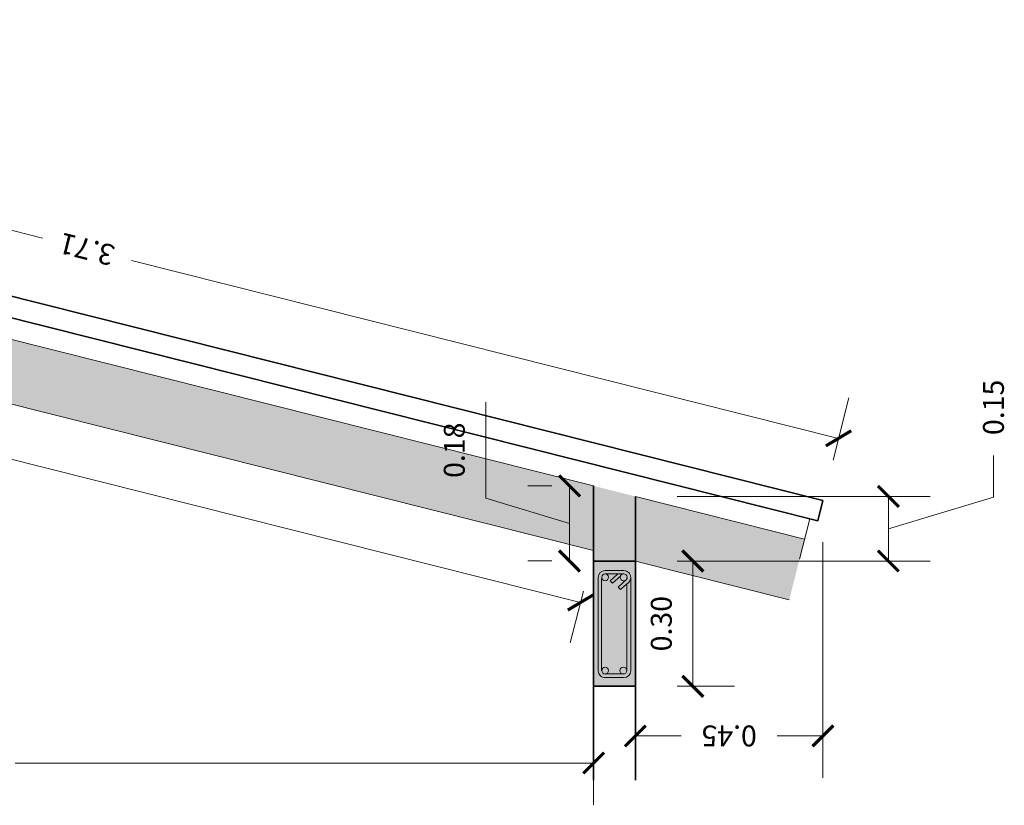
# Model space of a CAD drawing. Units: millimetres. Extents: x 0 to 5198, y 0 to 2558.
# Drawn here: x 2349 to 2352, y 1296 to 1298 of the extents above; entities that cross this region are included whole.
import ezdxf

# ---------------------------------------------------------------- set-up
doc = ezdxf.new("R2010")
doc.units = ezdxf.units.MM
doc.linetypes.add('RAYITAS', pattern=[0.375, 0.25, -0.125])
doc.layers.add('00_corte_06_textu', color=7, linetype='Continuous', lineweight=5)
doc.layers.add('COTAS', color=7, linetype='Continuous', lineweight=30)
for name, color, linetype in [('2', 250, 'Continuous'), ('A COLUMNAS', 7, 'Continuous'), ('A MURO 2', 7, 'Continuous'), ('A MUROS', 7, 'Continuous'), ('A VIGAS', 7, 'Continuous'), ('CANALETAS', 5, 'Continuous')]:
    doc.layers.add(name, color=color, linetype=linetype)
doc.styles.get("Standard").update_dxf_attribs({"font": 'arial.ttf'})
doc.dimstyles.new('Copy of Ne1', dxfattribs={"dimscale": 3, "dimtxt": 0.05, "dimasz": 0.05, "dimexe": 0.1, "dimexo": 0.1, "dimgap": 0.05, "dimtad": 0, "dimzin": 1, "dimdsep": 46, "dimtxsty": 'Standard', "dimblk1": 'ARCHTICK', "dimblk2": 'ARCHTICK', "dimsah": 1, "dimcen": -0.09, "dimclrd": 7, "dimclre": 252, "dimclrt": 7, "dimadec": 0, "dimazin": 0, "dimtfac": 1, "dimtofl": 0, "dimtmove": 1, "dimatfit": 3, "dimldrblk": 'ARCHTICK', "dimfxl": 1, "dimtolj": 1, "dimtzin": 1, "dimarcsym": 0})

# ---------------------------------------------------------------- blocks, each defined once
blk = doc.blocks.new('_ArchTick')
at = {"color": 0, "linetype": 'ByBlock', "const_width": 0.15}
blk.add_lwpolyline([(-0.5, -0.5), (0.5, 0.5)], dxfattribs=at)
blk = doc.blocks.new('*D248')
at = {"layer": 'COTAS', "color": 252, "lineweight": -2, "transparency": 16777216}
for p, q in [((2473.7685, 1310.1771), (2473.9174, 1310.1396)), ((2472.863, 1306.5786), (2473.0119, 1306.5411))]:
    blk.add_line(p, q, dxfattribs=at)
at = {"layer": 'COTAS', "color": 7, "lineweight": -2, "transparency": 16777216}
for p, q in [((2473.8205, 1310.164), (2473.3946, 1308.4716)), ((2472.915, 1306.5655), (2473.3408, 1308.258))]:
    blk.add_line(p, q, dxfattribs=at)
at = {"layer": 'Defpoints', "color": 0, "lineweight": 20, "transparency": 16777216}
for p in [(2473.6716, 1310.2015), (2472.7661, 1306.603), (2472.915, 1306.5655)]:
    blk.add_point(p, dxfattribs=at)
at = {"layer": 'COTAS', "color": 7, "lineweight": -2, "transparency": 16777216, "xscale": 0.05, "yscale": 0.05, "zscale": 0.05}
for p, rotation in [((2473.8205, 1310.164), 75.87573740908279), ((2472.915, 1306.5655), 255.8757374090828)]:
    blk.add_blockref('_ArchTick', p, dxfattribs=dict(at, rotation=rotation))
at = {"layer": 'COTAS', "color": 7, "lineweight": 15, "transparency": 16777216, "insert": (2473.3677, 1308.3648), "char_height": 0.05, "attachment_point": 5, "rotation": 75.8757}
blk.add_mtext('\\A1;3.71', dxfattribs=at)
blk = doc.blocks.new('*D253')
at = {"layer": 'COTAS', "color": 252, "lineweight": -2, "transparency": 16777216}
for p, q in [((2472.6212, 1306.9519), (2472.6212, 1306.3462)), ((2472.7759, 1306.9519), (2472.7759, 1306.3462))]:
    blk.add_line(p, q, dxfattribs=at)
at = {"layer": 'COTAS', "color": 7, "lineweight": -2, "transparency": 16777216}
for p, q in [((2472.7759, 1306.4462), (2472.6212, 1306.4462)), ((2472.6985, 1306.4462), (2472.774, 1306.1946)), ((2472.774, 1306.1946), (2472.874, 1306.1946))]:
    blk.add_line(p, q, dxfattribs=at)
at = {"layer": 'Defpoints', "color": 0, "lineweight": 20, "transparency": 16777216}
for p in [(2472.6212, 1307.0519), (2472.7759, 1307.0519), (2472.6212, 1306.4462)]:
    blk.add_point(p, dxfattribs=at)
at = {"layer": 'COTAS', "color": 7, "lineweight": -2, "transparency": 16777216, "xscale": 0.05, "yscale": 0.05, "zscale": 0.05, "rotation": 180}
blk.add_blockref('_ArchTick', (2472.6212, 1306.4462), dxfattribs=at)
at = {"layer": 'COTAS', "color": 7, "lineweight": -2, "transparency": 16777216, "xscale": 0.05, "yscale": 0.05, "zscale": 0.05}
blk.add_blockref('_ArchTick', (2472.7759, 1306.4462), dxfattribs=at)
at = {"layer": 'COTAS', "color": 7, "lineweight": 15, "transparency": 16777216, "insert": (2472.9891, 1306.1946), "char_height": 0.05, "attachment_point": 5}
blk.add_mtext('\\A1;0.15', dxfattribs=at)
blk = doc.blocks.new('*D255')
at = {"layer": 'COTAS', "color": 252, "lineweight": -2, "transparency": 16777216}
for p, q in [((2473.3042, 1310.1759), (2473.1798, 1310.2072)), ((2472.5494, 1307.1763), (2472.425, 1307.2076))]:
    blk.add_line(p, q, dxfattribs=at)
at = {"layer": 'COTAS', "color": 7, "lineweight": -2, "transparency": 16777216}
for p, q in [((2473.2767, 1310.1828), (2472.9274, 1308.7945)), ((2472.5219, 1307.1832), (2472.8713, 1308.5715))]:
    blk.add_line(p, q, dxfattribs=at)
at = {"layer": 'Defpoints', "color": 0, "lineweight": 20, "transparency": 16777216}
for p in [(2473.4012, 1310.1515), (2472.5219, 1307.1832), (2472.6464, 1307.1519)]:
    blk.add_point(p, dxfattribs=at)
at = {"layer": 'COTAS', "color": 7, "lineweight": -2, "transparency": 16777216, "xscale": 0.05, "yscale": 0.05, "zscale": 0.05}
for p, rotation in [((2473.2767, 1310.1828), 75.87573725593609), ((2472.5219, 1307.1832), 255.8757372559361)]:
    blk.add_blockref('_ArchTick', p, dxfattribs=dict(at, rotation=rotation))
at = {"layer": 'COTAS', "color": 7, "lineweight": 15, "transparency": 16777216, "insert": (2472.8993, 1308.683), "char_height": 0.05, "attachment_point": 5, "rotation": 75.8757}
blk.add_mtext('\\A1;3.09', dxfattribs=at)
blk = doc.blocks.new('*D258')
at = {"layer": 'COTAS', "color": 252, "lineweight": -2, "transparency": 16777216}
for p, q in [((2472.6661, 1307.0519), (2472.1024, 1307.0519)), ((2472.6661, 1306.603), (2472.1024, 1306.603))]:
    blk.add_line(p, q, dxfattribs=at)
at = {"layer": 'COTAS', "color": 7, "lineweight": -2, "transparency": 16777216}
for p, q in [((2472.2024, 1307.0519), (2472.2024, 1306.9426)), ((2472.2024, 1306.603), (2472.2024, 1306.7123))]:
    blk.add_line(p, q, dxfattribs=at)
at = {"layer": 'Defpoints', "color": 0, "lineweight": 20, "transparency": 16777216}
for p in [(2472.2024, 1307.0519), (2472.7661, 1307.0519), (2472.7661, 1306.603)]:
    blk.add_point(p, dxfattribs=at)
at = {"layer": 'COTAS', "color": 7, "lineweight": -2, "transparency": 16777216, "xscale": 0.05, "yscale": 0.05, "zscale": 0.05}
for p, rotation in [((2472.2024, 1307.0519), 90), ((2472.2024, 1306.603), 270)]:
    blk.add_blockref('_ArchTick', p, dxfattribs=dict(at, rotation=rotation))
at = {"layer": 'COTAS', "color": 7, "lineweight": 15, "transparency": 16777216, "insert": (2472.2024, 1306.8274), "char_height": 0.05, "attachment_point": 5, "rotation": 90}
blk.add_mtext('\\A1;0.45', dxfattribs=at)
blk = doc.blocks.new('*D259')
at = {"layer": 'COTAS', "color": 252, "lineweight": -2, "transparency": 16777216}
for p, q in [((2472.2212, 1310.1515), (2472.0362, 1310.1514)), ((2472.2225, 1307.1518), (2472.0375, 1307.1518))]:
    blk.add_line(p, q, dxfattribs=at)
at = {"layer": 'COTAS', "color": 7, "lineweight": -2, "transparency": 16777216}
for p, q in [((2472.1362, 1310.1514), (2472.1368, 1308.7664)), ((2472.1375, 1307.1518), (2472.1369, 1308.5368))]:
    blk.add_line(p, q, dxfattribs=at)
at = {"layer": 'Defpoints', "color": 0, "lineweight": 20, "transparency": 16777216}
for p in [(2472.3212, 1310.1515), (2472.1375, 1307.1518), (2472.3225, 1307.1519)]:
    blk.add_point(p, dxfattribs=at)
at = {"layer": 'COTAS', "color": 7, "lineweight": -2, "transparency": 16777216, "xscale": 0.05, "yscale": 0.05, "zscale": 0.05}
for p, rotation in [((2472.1362, 1310.1514), 90.02474353468482), ((2472.1375, 1307.1518), 270.0247435346848)]:
    blk.add_blockref('_ArchTick', p, dxfattribs=dict(at, rotation=rotation))
at = {"layer": 'COTAS', "color": 7, "lineweight": 15, "transparency": 16777216, "insert": (2472.1369, 1308.6516), "char_height": 0.05, "attachment_point": 5, "rotation": 270.0247}
blk.add_mtext('\\A1;3.00', dxfattribs=at)
blk = doc.blocks.new('*D250')
at = {"layer": 'COTAS', "color": 252, "lineweight": -2, "transparency": 16777216}
for p, q in [((2472.3212, 1306.9519), (2472.3212, 1306.8143)), ((2472.6212, 1306.9519), (2472.6212, 1306.8143))]:
    blk.add_line(p, q, dxfattribs=at)
at = {"layer": 'COTAS', "color": 7, "lineweight": -2, "transparency": 16777216}
blk.add_line((2472.3212, 1306.9143), (2472.6212, 1306.9143), dxfattribs=at)
at = {"layer": 'Defpoints', "color": 0, "lineweight": 20, "transparency": 16777216}
for p in [(2472.3212, 1307.0519), (2472.6212, 1307.0519), (2472.6212, 1306.9143)]:
    blk.add_point(p, dxfattribs=at)
at = {"layer": 'COTAS', "color": 7, "lineweight": -2, "transparency": 16777216, "xscale": 0.05, "yscale": 0.05, "zscale": 0.05, "rotation": 180}
blk.add_blockref('_ArchTick', (2472.3212, 1306.9143), dxfattribs=at)
at = {"layer": 'COTAS', "color": 7, "lineweight": -2, "transparency": 16777216, "xscale": 0.05, "yscale": 0.05, "zscale": 0.05}
blk.add_blockref('_ArchTick', (2472.6212, 1306.9143), dxfattribs=at)
at = {"layer": 'COTAS', "color": 7, "lineweight": 15, "transparency": 16777216, "insert": (2472.4712, 1306.9898), "char_height": 0.05, "attachment_point": 5}
blk.add_mtext('\\A1;0.30', dxfattribs=at)
blk = doc.blocks.new('*D263')
at = {"layer": 'COTAS', "color": 7, "lineweight": -2, "transparency": 16777216}
for p, q in [((2472.7112, 1307.2095), (2472.7715, 1307.41)), ((2472.7715, 1307.41), (2473.0015, 1307.4098)), ((2472.6212, 1307.2096), (2472.8011, 1307.2094))]:
    blk.add_line(p, q, dxfattribs=at)
at = {"layer": 'COTAS', "color": 252, "lineweight": -2, "transparency": 16777216}
for p, q in [((2472.6213, 1307.252), (2472.6213, 1307.3096)), ((2472.8011, 1307.2519), (2472.8012, 1307.3094))]:
    blk.add_line(p, q, dxfattribs=at)
at = {"layer": 'Defpoints', "color": 0, "lineweight": 20, "transparency": 16777216}
for p in [(2472.8011, 1307.2094), (2472.6212, 1307.152), (2472.8011, 1307.1519)]:
    blk.add_point(p, dxfattribs=at)
at = {"layer": 'COTAS', "color": 7, "lineweight": -2, "transparency": 16777216, "xscale": 0.05, "yscale": 0.05, "zscale": 0.05}
for p, rotation in [((2472.6212, 1307.2096), 179.9587269761236), ((2472.8011, 1307.2094), 359.9587269761236)]:
    blk.add_blockref('_ArchTick', p, dxfattribs=dict(at, rotation=rotation))
at = {"layer": 'COTAS', "color": 7, "lineweight": 15, "transparency": 16777216, "insert": (2472.8865, 1307.4854), "char_height": 0.05, "attachment_point": 5, "rotation": 359.9587}
blk.add_mtext('\\A1;0.18', dxfattribs=at)
blk = doc.blocks.new('HJGJJK')
at = {"lineweight": 20, "ltscale": 0.4}
h = blk.add_hatch(color=253, dxfattribs=at)
h.dxf.hatch_style = 1
h.paths.add_polyline_path([(2472.6212, 1307.0519), (2472.6212, 1307.152), (2472.3212, 1307.152), (2472.3212, 1307.0519)])
at = {"layer": '00_corte_06_textu', "lineweight": 20}
h = blk.add_hatch(dxfattribs=at)
h.set_pattern_fill('WOOD8', color=256, scale=0.3, angle=73.4521, pattern_type=2)
h.set_pattern_definition([(63.14734, (2470.57495, 1302.42887), (0.80024228, 1.64000378), [0.033541, -3.320561]), (73.452, (2470.5901, 1302.4588), (-0.20213, 0.37302), [0.033, -0.267]), (91.887, (2470.5995, 1302.49043), (-0.1166845, 0.6605941), [0.02846, -0.920223]), (246.32714, (2470.59856, 1302.518873), (0.88568805, 1.92757798), [0.024187, -2.3944905]), (248.25774, (2470.58885, 1302.49672), (1.1420217, 2.79030227), [0.033136, -3.280472]), (267.4883, (2470.576575, 1302.46594), (0.03123954, -0.9481688), [0.037108, -1.199824]), (82.91444, (2470.581784, 1302.451876), (0.13965013, 1.52331816), [0.018248, -1.8065805]), (67.11194, (2470.584035, 1302.469985), (-0.97113375, -2.21515206), [0.027166, -2.689449]), (259.16274, (2470.5946, 1302.495012), (-0.48142845, -2.67361664), [0.03015, -2.984813]), (242.14224, (2470.58893, 1302.4654), (0.6293534, 1.0648542), [0.015297, -1.514409]), (68.25774, (2470.570135, 1302.402134), (-1.1420217, -2.79030227), [0.033136, -3.280472]), (62.14224, (2470.58241, 1302.43291), (-0.6293534, -1.0648542), [0.030594, -1.499112]), (73.452, (2470.5967, 1302.45996), (-0.20213, 0.37302), [0.036, -0.264]), (94.00814, (2470.60696, 1302.49447), (-0.14792381, 1.60876312), [0.025632, -2.537569]), (77.26624, (2470.605167, 1302.52004), (0.908651247, 4.111490284), [0.0451, -4.464889]), (68.25774, (2470.615108, 1302.56403), (-1.1420217, -2.79030227), [0.033136, -3.280472]), (73.452, (2470.62738, 1302.5948), (-0.20213, 0.37302), [0.033, -0.267]), (78.64654, (2470.551337, 1302.338867), (0.56687515, 2.96119113), [0.033136, -3.280472]), (68.25774, (2470.55786, 1302.371355), (-1.1420217, -2.79030227), [0.033136, -3.280472]), (73.452, (2470.5456, 1302.34058), (-0.20213, 0.37302), [0.018, -0.282]), (78.64654, (2470.550712, 1302.35783), (0.56687515, 2.96119113), [0.033136, -3.280472]), (73.452, (2470.55724, 1302.39032), (-0.20213, 0.37302), [0.03, -0.27]), (83.75694, (2470.56578, 1302.419076), (-0.22509593, -1.81089258), [0.033541, -3.320561]), (78.64654, (2470.569427, 1302.452418), (0.56687515, 2.96119113), [0.033136, -3.280472]), (68.25774, (2470.57595, 1302.484906), (-1.1420217, -2.79030227), [0.033136, -3.280472]), (68.25774, (2470.588225, 1302.515684), (-1.1420217, -2.79030227), [0.033136, -3.280472]), (65.32204, (2470.6005, 1302.546463), (-0.80024347, -1.64000306), [0.042426, -2.078894]), (73.452, (2470.6182, 1302.585), (-0.20213, 0.37302), [0.045, -0.255]), (60.92334, (2470.78734, 1302.522245), (0.71479875, 1.35242854), [0.0276585, -2.738205]), (67.74154, (2470.800782, 1302.546418), (-1.05657851, -2.50272674), [0.03015, -2.984813]), (81.58224, (2470.78734, 1302.522245), (0.22509454, 1.81089262), [0.021213, -2.100107]), (82.91444, (2470.790446, 1302.54323), (0.13965013, 1.52331816), [0.0364965, -1.788332]), (73.452, (2470.7095, 1302.29187), (-0.20213, 0.37302), [0.036, -0.264]), (63.98984, (2470.719756, 1302.32638), (-0.71479837, -1.3524288), [0.018248, -1.8065805]), (275.25354, (2470.72776, 1302.34278), (-0.0312401, 0.94816886), [0.016156, -1.599394]), (266.44674, (2470.729238, 1302.326694), (0.19385499, 2.759061546), [0.040025, -3.962474]), (66.32714, (2470.79674, 1302.553878), (-0.88568805, -1.92757798), [0.024187, -2.3944905]), (80.57714, (2470.79674, 1302.553878), (0.31053973, 2.09846736), [0.024187, -2.3944905]), (73.452, (2470.71525, 1302.29016), (-0.20213, 0.37302), [0.024, -0.276]), (267.4883, (2470.72209, 1302.31317), (0.03123954, -0.9481688), [0.024739, -1.212193]), (70.08564, (2470.725425, 1302.355994), (-1.654695135, -4.515748446), [0.051088, -5.057728]), (71.16154, (2470.742826, 1302.404027), (-2.338249524, -6.816347186), [0.07506, -7.4309376]), (76.63194, (2470.767063, 1302.475066), (1.164990194, 4.974213282), [0.0540834, -5.354244]), (82.91444, (2470.77957, 1302.527684), (0.13965013, 1.52331816), [0.054745, -1.770084]), (83.75694, (2470.735385, 1302.284183), (-0.22509593, -1.81089258), [0.033541, -3.320561]), (89.39754, (2470.73903, 1302.317525), (-0.05420474, -1.23574347), [0.043681, -2.140352]), (73.452, (2470.7395, 1302.3612), (-0.20213, 0.37302), [0.039, -0.261]), (65.32204, (2470.7506, 1302.398588), (-0.80024347, -1.64000306), [0.042426, -2.078894]), (77.02844, (2470.768313, 1302.43714), (0.994100627, 4.399063996), [0.0480936, -4.761272]), (64.70594, (2470.779108, 1302.484006), (0.88568966, 1.92757717), [0.039459, -3.906425]), (59.4159, (2470.79597, 1302.51968), (-0.54390865, -0.77727944), [0.037108, -1.199824]), (73.452, (2470.81485, 1302.55163), (-0.20213, 0.37302), [0.021, -0.279]), (248.25774, (2470.725425, 1302.355994), (1.1420217, 2.79030227), [0.066272, -3.247336]), (68.68854, (2470.689373, 1302.297854), (-1.2274655, -3.07787732), [0.0722496, -3.540229]), (73.452, (2470.71563, 1302.36516), (-0.20213, 0.37302), [0.069, -0.231]), (77.53774, (2470.735283, 1302.431305), (0.82320935, 3.82391501), [0.084214, -4.1264865]), (73.452, (2470.75346, 1302.51353), (-0.20213, 0.37302), [0.075, -0.225]), (80.57714, (2470.749763, 1302.27991), (0.31053973, 2.09846736), [0.07256, -2.346117]), (79.79234, (2470.761643, 1302.351492), (0.39598354, 2.38604201), [0.054332, -2.662283]), (70.96254, (2470.771271, 1302.404964), (-2.167366154, -6.241195808), [0.069065, -6.8374536]), (66.93234, (2470.7937994, 1302.470252), (-3.0842895555, -7.220606394), [0.1056834, -10.4626656]), (76.46494, (2470.56284, 1302.33545), (1.250431232, 5.261788908), [0.057079, -5.6508105]), (65.32204, (2470.5762, 1302.390943), (-0.80024347, -1.64000306), [0.06364, -2.057681]), (71.06624, (2470.602769, 1302.44877), (-2.252800988, -6.528773758), [0.0720624, -7.134185]), (84.07184, (2470.626152, 1302.516934), (-0.364741442, -3.334211066), [0.0488364, -4.8348096]), (73.452, (2470.6312, 1302.5655), (-0.20213, 0.37302), [0.06, -0.24]), (70.27234, (2470.52833, 1302.345703), (-1.740134344, -4.80332514), [0.0540834, -5.354244]), (79.46114, (2470.546587, 1302.396612), (-0.566873892, -2.961191216), [0.057315, -5.674177]), (80.16194, (2470.55707, 1302.45296), (-0.481430725, -2.67361646), [0.0513516, -5.083821]), (67.74154, (2470.565844, 1302.503557), (-1.05657851, -2.50272674), [0.060299, -2.954663]), (61.35734, (2470.588684, 1302.559363), (-1.34415465, -2.41728121), [0.0429534, -4.252393]), (82.91444, (2470.609274, 1302.59706), (0.13965013, 1.52331816), [0.0364965, -1.788332]), (77.26624, (2470.58297, 1302.329468), (0.908651247, 4.111490284), [0.0451, -4.464889]), (60.64784, (2470.592911, 1302.373459), (-1.973508772, -3.482134701), [0.067683, -6.7006254]), (73.452, (2470.6261, 1302.43245), (-0.20213, 0.37302), [0.075, -0.225]), (78.89244, (2470.647449, 1302.504347), (-0.652320487, -3.24876552), [0.063285, -6.265222]), (80.16194, (2470.65964, 1302.566447), (-0.481430725, -2.67361646), [0.0513516, -5.083821]), (73.452, (2470.5082, 1302.35168), (-0.20213, 0.37302), [0.051, -0.249]), (81.58224, (2470.522726, 1302.40057), (0.22509454, 1.81089262), [0.084853, -2.0364675]), (71.06624, (2470.535148, 1302.48451), (-2.252800988, -6.528773758), [0.0720624, -7.134185]), (67.92464, (2470.55853, 1302.552674), (2.369486817, 5.86817974), [0.0934344, -9.2500125]), (80.29494, (2470.769893, 1302.273929), (-0.87741057, -5.05965924), [0.075538, -7.478269]), (73.452, (2470.78263, 1302.3484), (-0.20213, 0.37302), [0.084, -0.216]), (69.79994, (2470.806552, 1302.428907), (-3.223935671, -8.7439258617), [0.141287, -13.9874073]), (73.452, (2470.66924, 1302.30384), (-0.20213, 0.37302), [0.072, -0.228]), (78.21574, (2470.68975, 1302.372853), (0.65232107, 3.248765546), [0.0722496, -3.540229]), (71.60454, (2470.704504, 1302.44358), (-2.850918167, -8.541795308), [0.0930483, -9.211789]), (70.72584, (2470.733868, 1302.531873), (-1.996470267, -5.666048607), [0.0630714, -6.2440674]), (68.25774, (2470.62323, 1302.317506), (-1.1420217, -2.79030227), [0.066272, -3.247336]), (73.452, (2470.64778, 1302.37906), (-0.20213, 0.37302), [0.096, -0.204]), (75.36134, (2470.675122, 1302.471088), (2.190318563, 8.425111507), [0.09005, -8.9149485]), (77.02844, (2470.69788, 1302.558214), (0.994100627, 4.399063996), [0.0480936, -4.761272])])
h.paths.add_polyline_path([(2473.5559, 1310.1515), (2473.4012, 1310.1515), (2472.6462, 1307.1519), (2472.8011, 1307.1519)])
h.paths.add_polyline_path([(2472.5285, 1306.6834), (2472.6739, 1306.6468), (2472.7759, 1307.0519), (2472.6212, 1307.0519)])
at = {"layer": 'A MURO 2', "linetype": 'Continuous', "lineweight": 15}
blk.add_hatch(color=254, dxfattribs=at).paths.add_polyline_path([(2472.6212, 1307.0519), (2472.7759, 1307.0519), (2472.8011, 1307.1519), (2472.6212, 1307.1519)])
at = {"lineweight": 20}
blk.add_line((2472.479, 1307.063), (2472.5818, 1307.063), dxfattribs=at)
at = {"color": 252, "linetype": 'RAYITAS', "lineweight": 20, "ltscale": 0.05}
for p, q in [((2472.7225, 1306.6346), (2472.5285, 1306.6834)), ((2472.7176, 1306.6152), (2472.7225, 1306.6346))]:
    blk.add_line(p, q, dxfattribs=at)
at = {"layer": '2', "lineweight": 0}
for p, q in [((2472.4206, 1307.1327), (2472.3584, 1307.1327)), ((2472.4206, 1307.1327), (2472.3584, 1307.1327)), ((2472.3586, 1307.1408), (2472.4206, 1307.1408)), ((2472.4206, 1307.1408), (2472.5818, 1307.1408)), ((2472.4799, 1307.1327), (2472.4206, 1307.1327)), ((2472.576, 1307.1327), (2472.4206, 1307.1327)), ((2472.576, 1307.1327), (2472.5818, 1307.1323)), ((2472.3422, 1307.0795), (2472.3421, 1307.1244)), ((2472.3507, 1307.0795), (2472.3507, 1307.1244)), ((2472.3507, 1307.0795), (2472.3507, 1307.1244)), ((2472.5736, 1307.1125), (2472.5681, 1307.1068)), ((2472.5736, 1307.1125), (2472.5681, 1307.1068)), ((2472.5859, 1307.0869), (2472.5681, 1307.1068)), ((2472.5859, 1307.0869), (2472.5681, 1307.1068)), ((2472.59, 1307.0943), (2472.5736, 1307.1125)), ((2472.59, 1307.0943), (2472.5736, 1307.1125)), ((2472.5904, 1307.1244), (2472.5904, 1307.0795)), ((2472.5904, 1307.1244), (2472.5904, 1307.0795)), ((2472.5982, 1307.1244), (2472.5983, 1307.0795)), ((2472.5586, 1307.0932), (2472.5531, 1307.0875)), ((2472.5586, 1307.0932), (2472.5531, 1307.0875)), ((2472.5668, 1307.0721), (2472.5531, 1307.0875)), ((2472.5777, 1307.0721), (2472.5586, 1307.0932)), ((2472.5777, 1307.0721), (2472.5586, 1307.0932)), ((2472.4206, 1307.0723), (2472.3584, 1307.0723)), ((2472.4206, 1307.0631), (2472.3586, 1307.0631)), ((2472.5667, 1307.0723), (2472.4206, 1307.0723)), ((2472.479, 1307.063), (2472.4206, 1307.0631))]:
    blk.add_line(p, q, dxfattribs=at)
for centre in [(2472.3588, 1307.1242), (2472.3588, 1307.1242), (2472.5822, 1307.1242), (2472.3588, 1307.0808), (2472.3588, 1307.0808), (2472.5822, 1307.08)]:
    blk.add_circle(centre, 0.00814, dxfattribs=at)
for centre, radius, start, end in [((2472.3584, 1307.1244), 0.0164, 89.5634, 180.0401), ((2472.5818, 1307.1244), 0.0164, 0, 90), ((2472.3586, 1307.0795), 0.0164, 180.0401, 269.9599), ((2472.5827, 1307.0812), 0.0184, 209.7449, 262.875), ((2472.5804, 1307.0786), 0.00699, 247.1861, 288.8366), ((2472.5804, 1307.0786), 0.00699, 247.1861, 288.8366), ((2472.5818, 1307.0795), 0.0165, 269.9599, 0.0401)]:
    blk.add_arc(centre, radius, start, end, dxfattribs=at)
at = {"layer": 'A COLUMNAS', "color": 20, "linetype": 'Continuous', "lineweight": 20}
blk.add_line((2472.6212, 1307.152), (2472.6212, 1307.1519), dxfattribs=at)
at = {"layer": 'A MURO 2', "color": 7, "linetype": 'Continuous', "lineweight": 35}
for p, q in [((2473.62, 1310.2015), (2472.7176, 1306.6152)), ((2473.6716, 1310.2015), (2472.7661, 1306.603)), ((2472.6212, 1307.1519), (2472.8011, 1307.1519)), ((2472.7759, 1307.0519), (2472.6212, 1307.0519)), ((2472.7661, 1306.603), (2472.7176, 1306.6152))]:
    blk.add_line(p, q, dxfattribs=at)
at = {"layer": 'A MUROS', "color": 7, "linetype": 'Continuous', "lineweight": 35}
for p, q in [((2472.3212, 1307.1519), (2472.0961, 1307.1519)), ((2472.3212, 1307.0519), (2472.0961, 1307.0519))]:
    blk.add_line(p, q, dxfattribs=at)
at = {"layer": 'A VIGAS', "color": 134, "linetype": 'Continuous', "lineweight": 35}
for p, q in [((2472.3212, 1307.1519), (2472.6212, 1307.152)), ((2472.6212, 1307.1519), (2472.3212, 1307.1519)), ((2472.3212, 1307.1519), (2472.3212, 1307.0519)), ((2472.6212, 1307.1519), (2472.6212, 1307.0519)), ((2472.6212, 1307.0519), (2472.3212, 1307.0519))]:
    blk.add_line(p, q, dxfattribs=at)
at = {"layer": 'COTAS', "color": 219, "lineweight": 15, "true_color": 0x642165}
for p, q in [((2473.4012, 1310.1515), (2472.6464, 1307.1519)), ((2473.5559, 1310.1515), (2472.8011, 1307.1519)), ((2472.6212, 1307.0519), (2472.5285, 1306.6834)), ((2472.7759, 1307.0519), (2472.6739, 1306.6468))]:
    blk.add_line(p, q, dxfattribs=at)
for p1, p2, distance, override, picture, middle in [((2473.4012, 1310.1515), (2472.6464, 1307.1519), -0.1283, {"dimscale": 1}, '*D255', (2472.8993, 1308.683)), ((2473.6716, 1310.2015), (2472.7661, 1306.603), 0.1535, {"dimscale": 1}, '*D248', (2473.3677, 1308.3648)), ((2472.3212, 1310.1515), (2472.3225, 1307.1519), -0.185, {"dimscale": 1}, '*D259', (2472.1369, 1308.6516)), ((2472.6212, 1307.152), (2472.8011, 1307.1519), 0.0576, {"dimscale": 1, "dimtad": 3}, '*D263', (2472.8215, 1307.4855)), ((2472.3212, 1307.0519), (2472.6212, 1307.0519), -0.1376, {"dimscale": 1, "dimtad": 3}, '*D250', (2472.4712, 1306.9898)), ((2472.7759, 1307.0519), (2472.6212, 1307.0519), 0.6057, {"dimscale": 1}, '*D253', (2472.924, 1306.1946))]:
    dim = blk.add_aligned_dim(p1=p1, p2=p2, distance=distance, dimstyle='Copy of Ne1', override=override, dxfattribs=at)
    dim.commit()
    dim.dimension.update_dxf_attribs({"geometry": picture, "text_midpoint": middle})
dim = blk.add_linear_dim(base=(2472.2024, 1307.0519), p1=(2472.7661, 1306.603), p2=(2472.7661, 1307.0519), angle=270, dimstyle='Copy of Ne1', override={"dimscale": 1}, dxfattribs=at)
dim.commit()
dim.dimension.update_dxf_attribs({"geometry": '*D258', "text_midpoint": (2472.2024, 1306.8274)})

msp = doc.modelspace()

# ---------------------------------------------------------------- block references
at = {"layer": 'CANALETAS', "linetype": 'RAYITAS', "lineweight": 20, "rotation": 90}
msp.add_blockref('HJGJJK', (3657.6873, -1176.1595), dxfattribs=at)

doc.saveas('drawing.dxf')
